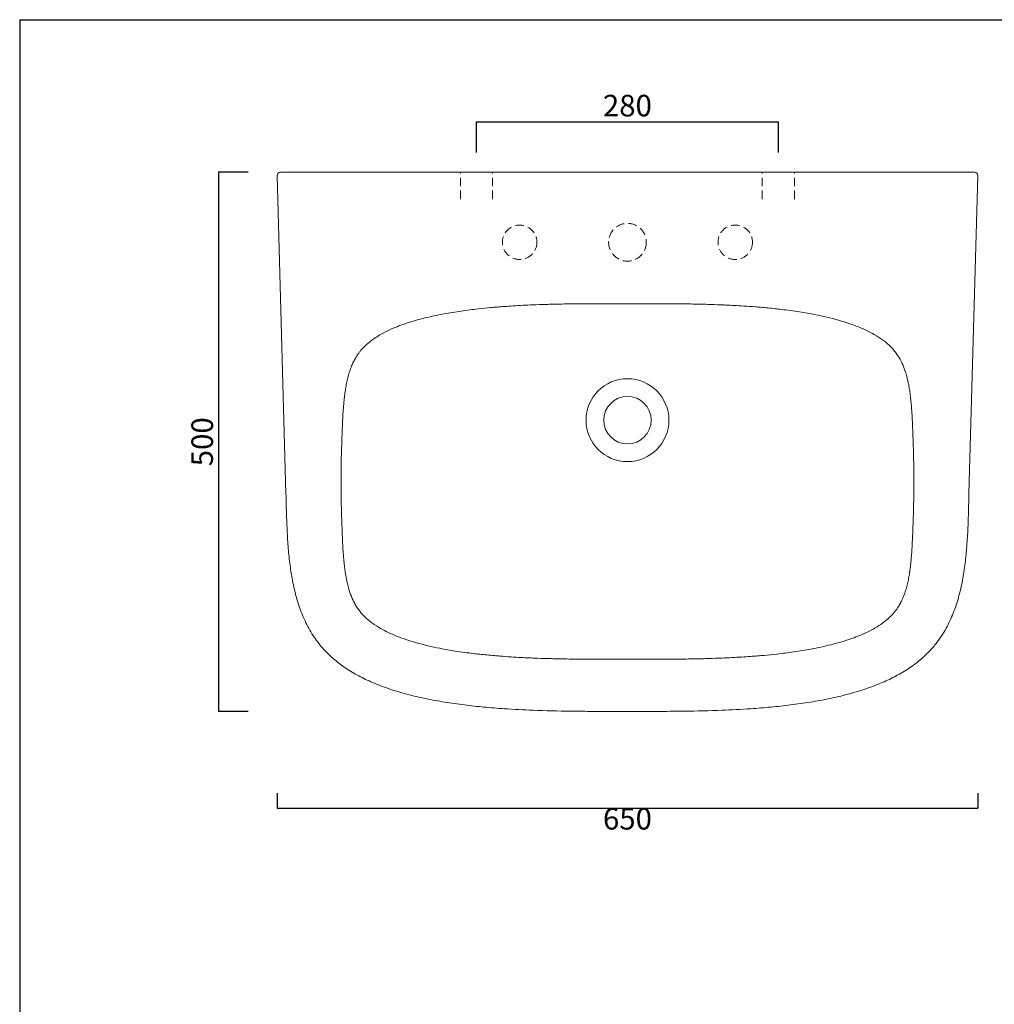
# Model space of a CAD drawing. Units: millimetres. Extents: x 92682 to 94217, y -1565 to 423.
# Drawn here: x 92682 to 93586, y -490 to 423 of the extents above; entities that cross this region are included whole.
import ezdxf

# ---------------------------------------------------------------- set-up
doc = ezdxf.new("R2010")
doc.units = ezdxf.units.MM
doc.header["$LTSCALE"] = 2.5
doc.linetypes.add('HIDDEN2', pattern=[4.7625, 3.175, -1.5875])
doc.layers.get('0').update_dxf_attribs({"lineweight": 0})
doc.layers.get('Defpoints').update_dxf_attribs({"lineweight": 0})
doc.layers.add('Cartiglio e testi', color=4, linetype='Continuous', lineweight=30)
doc.layers.add('Quote', color=5, linetype='Continuous', lineweight=0)
doc.styles.get("Standard").update_dxf_attribs({"font": 'verdana.ttf'})
doc.dimstyles.get("Standard").update_dxf_attribs({"dimtxt": 20, "dimasz": 0.18, "dimexe": 0, "dimexo": 5, "dimgap": 2, "dimtad": 2, "dimdec": 0, "dimzin": 0, "dimdsep": 46, "dimtxsty": 'Standard', "dimblk": 'NONE', "dimcen": 2.5, "dimadec": 0, "dimazin": 0, "dimtfac": 1, "dimtdec": 0, "dimtmove": 0, "dimatfit": 3, "dimldrblk": 'NONE', "dimfxl": 10.01, "dimtzin": 0, "dimarcsym": 0})

# ---------------------------------------------------------------- blocks, each defined once
blk = doc.blocks.new('*D8')
at = {"layer": 'Defpoints', "color": 0, "transparency": 16777216}
for p in [(93385.95, 328.2), (93105.87, 294.86), (93385.95, 294.86)]:
    blk.add_point(p, dxfattribs=at)
at = {"layer": 'Quote', "color": 0, "lineweight": -2, "transparency": 16777216}
for p, q in [((93105.87, 299.86), (93105.87, 328.2)), ((93105.87, 328.2), (93385.95, 328.2)), ((93385.95, 299.86), (93385.95, 328.2))]:
    blk.add_line(p, q, dxfattribs=at)
at = {"layer": 'Quote', "color": 0, "transparency": 16777216, "insert": (93245.91, 340.66), "char_height": 20, "attachment_point": 5}
blk.add_mtext('280', dxfattribs=at)
blk = doc.blocks.new('_None')
blk = doc.blocks.new('*D9')
at = {"layer": 'Defpoints', "color": 0, "ltscale": 0.5, "transparency": 16777216}
for p in [(92898.98, 281.51), (92866.43, -218.55), (92898.98, -218.55)]:
    blk.add_point(p, dxfattribs=at)
at = {"layer": 'Quote', "color": 0, "lineweight": -2, "ltscale": 0.5, "transparency": 16777216}
for p, q in [((92893.98, 281.51), (92866.43, 281.51)), ((92866.43, 281.51), (92866.43, -218.55)), ((92893.98, -218.55), (92866.43, -218.55))]:
    blk.add_line(p, q, dxfattribs=at)
at = {"layer": 'Quote', "color": 0, "ltscale": 0.5, "transparency": 16777216, "insert": (92854.02, 31.48), "char_height": 20, "attachment_point": 5, "rotation": 90}
blk.add_mtext('500', dxfattribs=at)
blk = doc.blocks.new('*D10')
at = {"layer": 'Defpoints', "color": 0, "ltscale": 0.5, "transparency": 16777216}
for p in [(92920.96, -289.43), (93570.94, -289.43), (93570.94, -308.31)]:
    blk.add_point(p, dxfattribs=at)
at = {"layer": 'Quote', "color": 0, "lineweight": -2, "ltscale": 0.5, "transparency": 16777216}
for p, q in [((92920.96, -294.43), (92920.96, -308.31)), ((93570.94, -294.43), (93570.94, -308.31)), ((92920.96, -308.31), (93570.94, -308.31))]:
    blk.add_line(p, q, dxfattribs=at)
at = {"layer": 'Quote', "color": 0, "ltscale": 0.5, "transparency": 16777216, "insert": (93245.95, -320.72), "char_height": 20, "attachment_point": 5}
blk.add_mtext('650', dxfattribs=at)

msp = doc.modelspace()

# ---------------------------------------------------------------- linework, layer by layer
for p, q in [((92929.13, -16.87), (92920.96, 278.43)), ((92923.96, 281.51), (93567.94, 281.51)), ((93570.94, 278.43), (93562.77, -16.87))]:
    msp.add_line(p, q)
at = {"linetype": 'HIDDEN2'}
for p, q in [((93090.95, 256.51), (93090.95, 281.51)), ((93120.8, 256.51), (93120.8, 281.51)), ((93370.95, 256.51), (93370.95, 281.51)), ((93400.95, 256.51), (93400.95, 281.51))]:
    msp.add_line(p, q, dxfattribs=at)
for centre, radius in [((93145.95, 216.51), 16), ((93245.95, 216.51), 17.5), ((93345.95, 216.51), 16)]:
    msp.add_circle(centre, radius, dxfattribs=at)
for radius in [38.45, 22]:
    msp.add_circle((93245.95, 51.52), radius)
for centre, start, end in [((92923.96, 278.51), 90, 181.58405), ((93567.94, 278.51), 358.41595, 90)]:
    msp.add_arc(centre, 3, start, end)
for points, knots in [([(93245.95, 159.57), (93244.82, 159.57), (93243.73, 159.57), (93240.59, 159.57), (93238.68, 159.57), (93233.39, 159.57), (93230.46, 159.57), (93226.05, 159.57), (93224.38, 159.56), (93221.59, 159.56), (93220.41, 159.56), (93217.01, 159.55), (93214.91, 159.54), (93208.63, 159.51), (93204.79, 159.49), (93197.62, 159.41), (93194.45, 159.38), (93188.54, 159.29), (93185.82, 159.25), (93181, 159.16), (93178.9, 159.11), (93174.73, 159.01), (93172.65, 158.96), (93166.43, 158.78), (93162.32, 158.64), (93155.16, 158.34), (93152.12, 158.19), (93146.01, 157.87), (93142.95, 157.69), (93137.22, 157.33), (93134.54, 157.14), (93129.71, 156.79), (93127.54, 156.63), (93123.33, 156.29), (93121.28, 156.11), (93115.24, 155.57), (93111.34, 155.18), (93102.22, 154.16), (93096.97, 153.5), (93086.37, 151.97), (93081.01, 151.1), (93072.55, 149.53), (93069.42, 148.91), (93063.21, 147.57), (93060.14, 146.85), (93052.99, 145.05), (93048.94, 143.93), (93041.86, 141.73), (93038.78, 140.69), (93033.38, 138.7), (93031.04, 137.77), (93025.68, 135.48), (93022.72, 134.09), (93017.36, 131.26), (93014.92, 129.84), (93010.33, 126.86), (93008.18, 125.3), (93004.59, 122.37), (93003.11, 121.03), (93000.84, 118.76), (93000, 117.86), (92998.59, 116.23), (92998, 115.52), (92996.86, 114.05), (92996.31, 113.3), (92995.1, 111.55), (92994.46, 110.54), (92993.11, 108.26), (92992.42, 106.99), (92991.12, 104.32), (92990.5, 102.93), (92989.33, 100.03), (92988.79, 98.53), (92987.77, 95.42), (92987.3, 93.82), (92986.42, 90.52), (92986.02, 88.81), (92985.28, 85.37), (92984.95, 83.64), (92984.36, 80.18), (92984.1, 78.45), (92983.71, 75.59), (92983.58, 74.52), (92983.31, 72.3), (92983.18, 71.15), (92982.82, 67.63), (92982.59, 65.19), (92982.3, 61.45), (92982.2, 60.14), (92982.03, 57.47), (92981.95, 56.13), (92981.8, 53.42), (92981.74, 52.07), (92981.63, 49.64), (92981.58, 48.58), (92981.49, 46.42), (92981.44, 45.33), (92981.31, 42.04), (92981.23, 39.84), (92981.12, 36.92), (92981.09, 36.1), (92981.03, 34.48), (92981, 33.67), (92980.93, 31.6), (92980.88, 30.31), (92980.83, 28.88)], [0, 0, 0, 0, 1.266742, 1.266742, 3.800226, 3.800226, 8.867195, 8.867195, 12.633336, 12.633336, 15.774281, 15.774281, 22.056169, 22.056169, 35.525504, 35.525504, 45.326661, 45.326661, 53.35614, 53.35614, 59.536437, 59.536437, 65.716734, 65.716734, 78.077328, 78.077328, 87.16416, 87.16416, 96.250993, 96.250993, 104.372837, 104.372837, 111.28789, 111.28789, 118.202943, 118.202943, 132.033048, 132.033048, 149.952414, 149.952414, 167.87178, 167.87178, 178.504211, 178.504211, 189.136642, 189.136642, 203.523408, 203.523408, 214.912352, 214.912352, 224.023137, 224.023137, 236.202319, 236.202319, 247.254633, 247.254633, 258.306947, 258.306947, 267.158761, 267.158761, 272.756744, 272.756744, 277.052659, 277.052659, 281.348575, 281.348575, 286.882689, 286.882689, 293.370702, 293.370702, 299.956781, 299.956781, 306.54286, 306.54286, 313.128939, 313.128939, 319.92619, 319.92619, 326.723441, 326.723441, 333.520692, 333.520692, 337.307506, 337.307506, 341.09432, 341.09432, 348.667948, 348.667948, 352.778443, 352.778443, 356.888938, 356.888938, 360.85472, 360.85472, 363.821565, 363.821565, 366.788411, 366.788411, 372.722102, 372.722102, 375.102554, 375.102554, 377.483007, 377.483007, 380.981334, 380.981334, 380.981334, 380.981334]), ([(93511.07, 28.88), (93511.05, 29.36), (93511.04, 29.83), (93510.99, 31.19), (93510.96, 32.05), (93510.89, 33.97), (93510.85, 35.01), (93510.78, 36.94), (93510.75, 37.83), (93510.68, 39.63), (93510.65, 40.54), (93510.54, 43.32), (93510.46, 45.19), (93510.34, 48.12), (93510.3, 49.19), (93510.2, 51.27), (93510.15, 52.3), (93510, 55.32), (93509.89, 57.27), (93509.66, 60.77), (93509.54, 62.34), (93509.28, 65.5), (93509.13, 67.08), (93508.84, 69.99), (93508.7, 71.34), (93508.45, 73.51), (93508.34, 74.35), (93508.14, 75.97), (93508.03, 76.76), (93507.71, 79.07), (93507.48, 80.54), (93506.98, 83.44), (93506.71, 84.89), (93506.12, 87.75), (93505.8, 89.18), (93505.02, 92.32), (93504.54, 94.04), (93503.62, 97.02), (93503.19, 98.28), (93502.29, 100.74), (93501.81, 101.93), (93500.67, 104.58), (93499.98, 106), (93498.65, 108.51), (93498, 109.62), (93495.99, 112.82), (93494.51, 114.83), (93491.72, 118.08), (93490.48, 119.38), (93488.17, 121.58), (93487.13, 122.51), (93484.95, 124.31), (93483.81, 125.2), (93480.24, 127.79), (93477.68, 129.42), (93472.69, 132.27), (93470.3, 133.51), (93465.37, 135.86), (93462.81, 136.97), (93457.56, 139.07), (93454.87, 140.07), (93445.36, 143.32), (93438.29, 145.29), (93427.36, 147.87), (93423.63, 148.67), (93415.16, 150.34), (93410.4, 151.18), (93402.81, 152.37), (93399.97, 152.79), (93394.34, 153.56), (93391.56, 153.91), (93386.86, 154.47), (93384.93, 154.69), (93378.55, 155.39), (93374.16, 155.81), (93367.86, 156.34), (93366.16, 156.48), (93361.02, 156.88), (93357.47, 157.14), (93350.82, 157.58), (93347.73, 157.76), (93342.61, 158.05), (93340.59, 158.15), (93336.55, 158.34), (93334.54, 158.43), (93328.5, 158.68), (93324.48, 158.81), (93318.06, 158.99), (93315.66, 159.05), (93307.31, 159.24), (93301.29, 159.33), (93293.75, 159.42), (93291.9, 159.44), (93288.3, 159.47), (93286.55, 159.49), (93281.23, 159.52), (93277.62, 159.54), (93269.24, 159.56), (93264.55, 159.57), (93253.72, 159.57), (93250.16, 159.57), (93245.95, 159.57)], [450.974402, 450.974402, 450.974402, 450.974402, 452.15491, 452.15491, 454.515926, 454.515926, 457.625822, 457.625822, 460.14677, 460.14677, 462.667717, 462.667717, 467.709612, 467.709612, 470.674033, 470.674033, 473.638453, 473.638453, 479.567294, 479.567294, 484.488316, 484.488316, 489.409338, 489.409338, 493.781147, 493.781147, 496.676737, 496.676737, 499.572327, 499.572327, 505.363507, 505.363507, 511.011348, 511.011348, 516.659188, 516.659188, 523.654785, 523.654785, 529.066696, 529.066696, 534.478607, 534.478607, 541.413487, 541.413487, 547.205521, 547.205521, 558.789591, 558.789591, 566.928046, 566.928046, 573.044598, 573.044598, 579.161149, 579.161149, 591.394253, 591.394253, 601.611095, 601.611095, 611.827938, 611.827938, 622.04478, 622.04478, 647.183657, 647.183657, 659.948521, 659.948521, 675.901444, 675.901444, 685.488903, 685.488903, 694.99067, 694.99067, 701.682642, 701.682642, 717.277709, 717.277709, 722.885258, 722.885258, 733.821571, 733.821571, 743.004923, 743.004923, 749.033441, 749.033441, 755.061959, 755.061959, 767.118995, 767.118995, 774.219597, 774.219597, 791.781258, 791.781258, 797.694454, 797.694454, 803.60765, 803.60765, 815.434042, 815.434042, 827.260433, 827.260433, 831.955736, 831.955736, 831.955736, 831.955736]), ([(92980.83, 28.88), (92980.02, 6.33), (92980.01, -16.27), (92980.81, -39.06), (92980.82, -39.28), (92980.83, -39.51)], [380.981334, 380.981334, 380.981334, 380.981334, 450.274471, 450.274471, 450.974402, 450.974402, 450.974402, 450.974402]), ([(93511.07, -39.51), (93511.88, -16.96), (93511.89, 5.64), (93511.09, 28.43), (93511.08, 28.65), (93511.07, 28.88)], [380.981334, 380.981334, 380.981334, 380.981334, 450.274471, 450.274471, 450.974402, 450.974402, 450.974402, 450.974402]), ([(93245.95, -218.56), (93238.76, -218.56), (93227.22, -218.56), (93209.55, -218.51), (93187.59, -218.33), (93161.03, -217.72), (93134.31, -216.34), (93113.04, -214.64), (93094.52, -212.64), (93076.55, -210.09), (93058.83, -206.85), (93042.15, -202.97), (93026.2, -198.28), (93011.63, -192.9), (92998.13, -186.66), (92986.19, -179.75), (92975.65, -172.1), (92966.98, -164.2), (92960.36, -156.7), (92955.27, -149.76), (92951.21, -143.23), (92947.56, -136.33), (92944.41, -129.3), (92941.63, -121.96), (92938.67, -112.67), (92935.63, -100.36), (92933.08, -85.3), (92931.32, -69.15), (92930.2, -52.21), (92929.58, -34.68), (92929.29, -22.67), (92929.13, -16.87)], [0, 0, 0, 0, 21.556622, 34.636388, 53.022582, 87.427716, 114.332391, 133.283986, 151.422874, 170.215193, 187.729512, 205.433411, 221.57344, 237.588824, 251.988402, 266.16791, 278.915549, 291.012046, 301.293841, 308.891191, 316.808376, 324.358011, 332.285917, 339.889668, 347.906032, 361.519719, 377.910216, 393.691467, 410.241084, 428.857208, 446.285626, 446.285626, 446.285626, 446.285626]), ([(93562.77, -16.87), (93562.61, -22.67), (93562.32, -34.68), (93561.7, -52.21), (93560.58, -69.15), (93558.82, -85.3), (93556.27, -100.36), (93553.23, -112.67), (93550.27, -121.96), (93547.49, -129.3), (93544.34, -136.33), (93540.69, -143.23), (93536.63, -149.76), (93531.54, -156.7), (93524.92, -164.2), (93516.25, -172.1), (93505.71, -179.75), (93493.77, -186.66), (93480.27, -192.9), (93465.7, -198.28), (93449.75, -202.97), (93433.07, -206.85), (93415.35, -210.09), (93397.38, -212.64), (93378.86, -214.64), (93357.59, -216.34), (93330.87, -217.72), (93304.31, -218.33), (93282.36, -218.51), (93264.68, -218.56), (93253.14, -218.56), (93245.95, -218.56)], [0, 0, 0, 0, 17.428418, 36.044542, 52.594159, 68.37541, 84.765907, 98.379594, 106.395958, 113.999709, 121.927615, 129.47725, 137.394435, 144.991785, 155.27358, 167.370077, 180.117716, 194.297224, 208.696802, 224.712186, 240.852215, 258.556114, 276.070433, 294.862752, 313.00164, 331.953235, 358.85791, 393.263044, 411.649238, 424.729004, 446.285626, 446.285626, 446.285626, 446.285626]), ([(92980.83, -39.51), (92980.85, -39.99), (92980.86, -40.46), (92980.91, -41.82), (92980.94, -42.68), (92981.01, -44.6), (92981.05, -45.64), (92981.12, -47.57), (92981.15, -48.46), (92981.22, -50.26), (92981.25, -51.17), (92981.36, -53.95), (92981.44, -55.82), (92981.56, -58.75), (92981.61, -59.82), (92981.7, -61.9), (92981.75, -62.93), (92981.9, -65.95), (92982.01, -67.9), (92982.25, -71.4), (92982.36, -72.97), (92982.62, -76.13), (92982.77, -77.71), (92983.06, -80.62), (92983.2, -81.97), (92983.45, -84.14), (92983.56, -84.98), (92983.76, -86.6), (92983.87, -87.39), (92984.19, -89.7), (92984.42, -91.17), (92984.92, -94.07), (92985.19, -95.52), (92985.78, -98.38), (92986.1, -99.81), (92986.88, -102.95), (92987.36, -104.67), (92988.28, -107.65), (92988.71, -108.91), (92989.61, -111.37), (92990.09, -112.56), (92991.23, -115.21), (92991.92, -116.63), (92993.25, -119.14), (92993.9, -120.25), (92995.91, -123.45), (92997.39, -125.46), (93000.18, -128.71), (93001.42, -130.01), (93003.73, -132.21), (93004.77, -133.14), (93006.95, -134.94), (93008.09, -135.83), (93011.66, -138.42), (93014.22, -140.05), (93019.22, -142.91), (93021.6, -144.14), (93026.53, -146.49), (93029.09, -147.6), (93034.34, -149.7), (93037.03, -150.7), (93046.54, -153.95), (93053.61, -155.92), (93064.54, -158.5), (93068.27, -159.3), (93076.74, -160.97), (93081.5, -161.81), (93089.09, -163), (93091.93, -163.42), (93097.56, -164.19), (93100.34, -164.54), (93105.04, -165.1), (93106.97, -165.32), (93113.35, -166.02), (93117.74, -166.44), (93124.04, -166.97), (93125.74, -167.11), (93130.88, -167.51), (93134.43, -167.77), (93141.08, -168.21), (93144.17, -168.39), (93149.29, -168.68), (93151.31, -168.78), (93155.35, -168.97), (93157.36, -169.06), (93163.4, -169.31), (93167.41, -169.44), (93173.84, -169.62), (93176.24, -169.68), (93184.58, -169.87), (93190.6, -169.96), (93198.13, -170.05), (93199.98, -170.07), (93203.57, -170.1), (93205.32, -170.12), (93210.62, -170.15), (93214.23, -170.17), (93222.58, -170.19), (93227.24, -170.2), (93238.05, -170.2), (93241.67, -170.2), (93245.95, -170.2)], [450.974402, 450.974402, 450.974402, 450.974402, 452.15491, 452.15491, 454.515926, 454.515926, 457.625822, 457.625822, 460.14677, 460.14677, 462.667717, 462.667717, 467.709612, 467.709612, 470.674033, 470.674033, 473.638453, 473.638453, 479.567294, 479.567294, 484.488316, 484.488316, 489.409338, 489.409338, 493.781147, 493.781147, 496.676737, 496.676737, 499.572327, 499.572327, 505.363507, 505.363507, 511.011348, 511.011348, 516.659188, 516.659188, 523.654785, 523.654785, 529.066696, 529.066696, 534.478607, 534.478607, 541.413487, 541.413487, 547.205521, 547.205521, 558.789588, 558.789588, 566.928047, 566.928047, 573.044599, 573.044599, 579.161151, 579.161151, 591.394256, 591.394256, 601.611101, 601.611101, 611.827946, 611.827946, 622.04479, 622.04479, 647.183667, 647.183667, 659.948532, 659.948532, 675.901435, 675.901435, 685.488895, 685.488895, 694.990689, 694.990689, 701.682628, 701.682628, 717.277902, 717.277902, 722.885285, 722.885285, 733.821127, 733.821127, 743.004361, 743.004361, 749.032057, 749.032057, 755.059752, 755.059752, 767.115144, 767.115144, 774.221138, 774.221138, 791.764001, 791.764001, 797.665998, 797.665998, 803.567996, 803.567996, 815.371991, 815.371991, 827.175986, 827.175986, 831.955736, 831.955736, 831.955736, 831.955736]), ([(93245.95, -170.2), (93247.09, -170.2), (93248.17, -170.2), (93251.31, -170.2), (93253.22, -170.2), (93258.51, -170.2), (93261.44, -170.2), (93265.85, -170.2), (93267.52, -170.19), (93270.31, -170.19), (93271.49, -170.19), (93274.89, -170.18), (93276.99, -170.17), (93283.27, -170.14), (93287.11, -170.12), (93294.28, -170.04), (93297.45, -170.01), (93303.37, -169.92), (93306.08, -169.88), (93310.9, -169.79), (93313, -169.74), (93317.17, -169.64), (93319.25, -169.59), (93325.47, -169.41), (93329.59, -169.27), (93336.74, -168.97), (93339.78, -168.82), (93345.89, -168.5), (93348.95, -168.32), (93354.68, -167.96), (93357.36, -167.77), (93362.19, -167.42), (93364.36, -167.26), (93368.57, -166.92), (93370.62, -166.74), (93376.66, -166.2), (93380.56, -165.81), (93389.68, -164.79), (93394.93, -164.13), (93405.53, -162.6), (93410.89, -161.73), (93419.35, -160.16), (93422.48, -159.54), (93428.69, -158.2), (93431.76, -157.48), (93438.91, -155.68), (93442.96, -154.56), (93450.04, -152.36), (93453.12, -151.32), (93458.52, -149.33), (93460.86, -148.4), (93466.22, -146.11), (93469.18, -144.72), (93474.55, -141.89), (93476.99, -140.47), (93481.57, -137.49), (93483.73, -135.93), (93487.31, -133), (93488.8, -131.66), (93491.06, -129.39), (93491.9, -128.49), (93493.31, -126.87), (93493.9, -126.15), (93495.04, -124.68), (93495.59, -123.93), (93496.8, -122.18), (93497.44, -121.17), (93498.79, -118.89), (93499.48, -117.62), (93500.78, -114.95), (93501.4, -113.56), (93502.57, -110.66), (93503.11, -109.16), (93504.13, -106.06), (93504.6, -104.46), (93505.48, -101.15), (93505.89, -99.45), (93506.62, -96), (93506.95, -94.25), (93507.54, -90.79), (93507.81, -89.05), (93508.17, -86.33), (93508.29, -85.44), (93508.64, -82.52), (93508.87, -80.41), (93509.23, -76.66), (93509.37, -75.04), (93509.6, -72.16), (93509.69, -70.89), (93509.86, -68.32), (93509.94, -67.02), (93510.08, -64.29), (93510.16, -62.86), (93510.27, -60.35), (93510.32, -59.3), (93510.41, -57.15), (93510.45, -56.06), (93510.58, -52.8), (93510.67, -50.61), (93510.77, -47.78), (93510.8, -47.04), (93510.85, -45.57), (93510.88, -44.84), (93510.96, -42.68), (93511.01, -41.19), (93511.07, -39.51)], [0, 0, 0, 0, 1.266742, 1.266742, 3.800226, 3.800226, 8.867195, 8.867195, 12.633336, 12.633336, 15.774281, 15.774281, 22.056169, 22.056169, 35.525504, 35.525504, 45.326661, 45.326661, 53.35614, 53.35614, 59.536437, 59.536437, 65.716734, 65.716734, 78.077328, 78.077328, 87.16416, 87.16416, 96.250993, 96.250993, 104.372837, 104.372837, 111.28789, 111.28789, 118.202943, 118.202943, 132.033048, 132.033048, 149.952413, 149.952413, 167.871779, 167.871779, 178.504209, 178.504209, 189.136639, 189.136639, 203.523414, 203.523414, 214.912355, 214.912355, 224.023139, 224.023139, 236.202317, 236.202317, 247.254637, 247.254637, 258.306957, 258.306957, 267.158742, 267.158742, 272.756717, 272.756717, 277.052613, 277.052613, 281.348508, 281.348508, 286.882641, 286.882641, 293.368372, 293.368372, 299.950701, 299.950701, 306.53303, 306.53303, 313.11536, 313.11536, 319.93231, 319.93231, 326.74926, 326.74926, 333.566211, 333.566211, 336.777809, 336.777809, 343.608925, 343.608925, 348.627137, 348.627137, 352.601305, 352.601305, 356.575472, 356.575472, 360.786307, 360.786307, 363.73546, 363.73546, 366.684614, 366.684614, 372.582921, 372.582921, 374.726793, 374.726793, 376.870664, 376.870664, 380.981334, 380.981334, 380.981334, 380.981334])]:
    msp.add_open_spline(points, degree=3, knots=knots)
at = {"layer": 'Cartiglio e testi'}
for q in [(92682.11, -1565.22), (94216.72, 422.93)]:
    msp.add_line((92682.11, 422.93), q, dxfattribs=at)

# ---------------------------------------------------------------- dimensions: what is measured, and where the dimension line sits
at = {"layer": 'Quote'}
dim = msp.add_linear_dim(base=(93385.95, 328.2), p1=(93105.87, 294.86), p2=(93385.95, 294.86), dimstyle='Standard', override={"dimpost": '<>'}, dxfattribs=at)
dim.commit()
dim.dimension.update_dxf_attribs({"geometry": '*D8', "text_midpoint": (93245.91, 340.66)})
at = {"layer": 'Quote', "ltscale": 0.5}
dim = msp.add_linear_dim(base=(92866.43, -218.55), p1=(92898.98, 281.51), p2=(92898.98, -218.55), angle=90, dimstyle='Standard', override={"dimpost": '<>'}, dxfattribs=at)
dim.commit()
dim.dimension.update_dxf_attribs({"geometry": '*D9', "text_midpoint": (92854.02, 31.48)})
dim = msp.add_linear_dim(base=(93570.94, -308.31), p1=(92920.96, -289.43), p2=(93570.94, -289.43), dimstyle='Standard', override={"dimpost": '<>'}, dxfattribs=at)
dim.commit()
dim.dimension.update_dxf_attribs({"geometry": '*D10', "text_midpoint": (93245.95, -320.72)})

doc.saveas('drawing.dxf')
